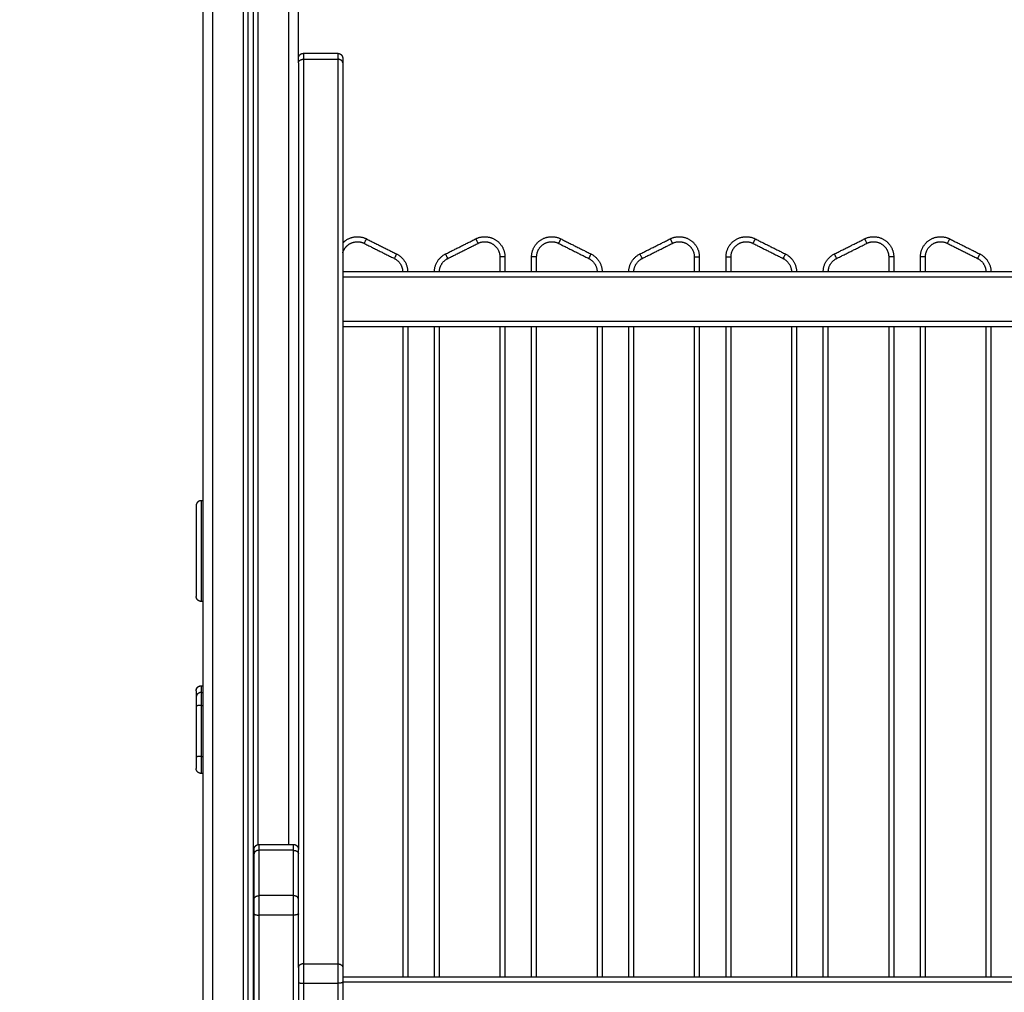
# Model space of a CAD drawing. Units: millimetres. Extents: x -4.8 to 7.8, y 0 to 13.
# Drawn here: x 2.6 to 3.6, y 8.8 to 9.8 of the extents above; entities that cross this region are included whole.
import ezdxf

# ---------------------------------------------------------------- set-up
doc = ezdxf.new("R2010")
doc.units = ezdxf.units.MM
doc.layers.add('DIASTASEIS', color=253, linetype='Continuous', lineweight=5)
doc.layers.add('Make2D$Visible$Curves', color=7, linetype='Continuous')
doc.layers.add('Make2D$Visible$Tangents', color=8, linetype='Continuous')
doc.styles.get("Standard").update_dxf_attribs({"font": 'ARIALN.TTF'})
doc.dimstyles.get("Standard").update_dxf_attribs({"dimtxt": 0.18, "dimasz": 0.15, "dimexe": 0.1, "dimexo": 0, "dimgap": 0.09, "dimtad": 0, "dimzin": 0, "dimdsep": 46, "dimtxsty": 'Standard', "dimblk": 'OBLIQUE', "dimcen": 0.09, "dimadec": 0, "dimazin": 0, "dimtfac": 1, "dimtofl": 0, "dimtmove": 0, "dimatfit": 3, "dimldrblk": 'OBLIQUE', "dimfxl": 1, "dimtolj": 1, "dimtzin": 0, "dimarcsym": 0})

# ---------------------------------------------------------------- blocks, each defined once
blk = doc.blocks.new('S118_A-A')
at = {"layer": 'Make2D$Visible$Curves', "lineweight": -3}
for points in [[(461.16669, 5161.81121), (461.16669, 5163.15566), (461.16669, 5164.5001)], [(461.17169, 5164.50033), (461.17169, 5163.15577), (461.17169, 5161.81121)], [(461.21669, 5163.72785), (461.21669, 5164.1151), (461.21669, 5164.50236)], [(461.12169, 5164.4437), (461.12169, 5163.12745), (461.12169, 5161.81121)], [(461.22169, 5163.73726), (461.23869, 5163.73726), (461.25569, 5163.73726)], [(461.21669, 5163.72785), (461.21669, 5163.33742), (461.21669, 5162.94698)], [(461.26069, 5163.72785), (461.26069, 5163.27885), (461.26069, 5162.82985)], [(461.28413, 5163.5531), (461.29913, 5163.5456), (461.31413, 5163.5381)], [(461.36275, 5163.5381), (461.37775, 5163.5456), (461.39275, 5163.5531)], [(461.47713, 5163.5531), (461.49213, 5163.5456), (461.50713, 5163.5381)], [(461.55575, 5163.5381), (461.57075, 5163.5456), (461.58575, 5163.5531)], [(461.67013, 5163.5531), (461.68513, 5163.5456), (461.70013, 5163.5381)], [(461.74875, 5163.5381), (461.76375, 5163.5456), (461.77875, 5163.5531)], [(461.86313, 5163.5531), (461.87813, 5163.5456), (461.89313, 5163.5381)], [(461.42169, 5163.53521), (461.42169, 5163.52771), (461.42169, 5163.52021)], [(461.44819, 5163.52021), (461.44819, 5163.52771), (461.44819, 5163.53521)], [(461.61469, 5163.53521), (461.61469, 5163.52771), (461.61469, 5163.52021)], [(461.64119, 5163.52021), (461.64119, 5163.52771), (461.64119, 5163.53521)], [(461.80769, 5163.53521), (461.80769, 5163.52771), (461.80769, 5163.52021)], [(461.83419, 5163.52021), (461.83419, 5163.52771), (461.83419, 5163.53521)], [(462.27269, 5163.52021), (461.76669, 5163.52021), (461.26069, 5163.52021)], [(461.26069, 5163.46621), (461.76669, 5163.46621), (462.27269, 5163.46621)], [(461.32519, 5163.46621), (461.32519, 5163.14321), (461.32519, 5162.82021)], [(461.35169, 5162.82021), (461.35169, 5163.14321), (461.35169, 5163.46621)], [(461.42169, 5163.46621), (461.42169, 5163.14321), (461.42169, 5162.82021)], [(461.44819, 5162.82021), (461.44819, 5163.14321), (461.44819, 5163.46621)], [(461.51819, 5163.46621), (461.51819, 5163.14321), (461.51819, 5162.82021)], [(461.54469, 5162.82021), (461.54469, 5163.14321), (461.54469, 5163.46621)], [(461.61469, 5163.46621), (461.61469, 5163.14321), (461.61469, 5162.82021)], [(461.64119, 5162.82021), (461.64119, 5163.14321), (461.64119, 5163.46621)], [(461.71119, 5163.46621), (461.71119, 5163.14321), (461.71119, 5162.82021)], [(461.73769, 5162.82021), (461.73769, 5163.14321), (461.73769, 5163.46621)], [(461.80769, 5163.46621), (461.80769, 5163.14321), (461.80769, 5162.82021)], [(461.83419, 5162.82021), (461.83419, 5163.14321), (461.83419, 5163.46621)], [(461.90419, 5163.46621), (461.90419, 5163.14321), (461.90419, 5162.82021)], [(461.12019, 5163.29319), (461.12094, 5163.29319), (461.12169, 5163.29319)], [(461.12169, 5163.19319), (461.12094, 5163.19319), (461.12019, 5163.19319)], [(461.11519, 5163.10444), (461.11519, 5163.10114), (461.11519, 5163.09784)], [(461.12019, 5163.10952), (461.12094, 5163.10952), (461.12169, 5163.10952)], [(461.11519, 5163.08922), (461.11519, 5163.06395), (461.11519, 5163.03868)], [(461.12169, 5163.02239), (461.12094, 5163.02239), (461.12019, 5163.02239)], [(461.17769, 5162.95198), (461.19469, 5162.95198), (461.21169, 5162.95198)], [(461.17269, 5162.89756), (461.17269, 5162.92007), (461.17269, 5162.94257)], [(461.21669, 5162.89756), (461.21669, 5162.92007), (461.21669, 5162.94257)], [(461.17269, 5161.88957), (461.17269, 5162.38633), (461.17269, 5162.88309)], [(461.21669, 5162.82985), (461.21669, 5162.85647), (461.21669, 5162.88309)], [(462.27269, 5162.82021), (461.76669, 5162.82021), (461.26069, 5162.82021)], [(461.21669, 5162.81537), (461.21669, 5162.77072), (461.21669, 5162.72607)], [(461.26069, 5162.81537), (461.26069, 5162.77072), (461.26069, 5162.72607)]]:
    blk.add_open_spline(points, degree=2, dxfattribs=at)
for points, weights, degree, knots in [([(461.21669, 5163.73226), (461.21669, 5163.73226), (461.21669, 5163.73241), (461.21669, 5163.73246), (461.2167, 5163.73251), (461.2167, 5163.73266), (461.21671, 5163.73276), (461.21674, 5163.73297), (461.21675, 5163.73307), (461.21683, 5163.73349), (461.21692, 5163.7338), (461.21729, 5163.73474), (461.21767, 5163.73531), (461.21815, 5163.7358), (461.21864, 5163.73629), (461.21922, 5163.73666), (461.21985, 5163.73691), (461.22045, 5163.73715), (461.22107, 5163.73726), (461.22169, 5163.73726)], [1, 1, 1, 1, 1, 1, 1, 1, 1, 1, 1, 1, 1, 1, 1, 1.0142977396, 1.04289321881, 1.07148869802, 1.11438191684, 1.17157287525], 3, [0, 0, 0, 0, 0.006401, 0.006401, 0.161277, 0.161277, 0.478221, 0.478221, 0.801982, 0.801982, 1.811042, 1.811042, 3.942857, 3.942857, 3.942857, 5.999277, 5.999277, 5.999277, 7.895252, 7.895252, 7.895252, 7.895252]), ([(461.25569, 5163.73726), (461.25631, 5163.73726), (461.25693, 5163.73715), (461.25753, 5163.73691), (461.25816, 5163.73666), (461.25874, 5163.73629), (461.25923, 5163.7358), (461.25971, 5163.73531), (461.26009, 5163.73474), (461.26046, 5163.7338), (461.26055, 5163.73349), (461.26062, 5163.73307), (461.26064, 5163.73297), (461.26067, 5163.73276), (461.26067, 5163.73266), (461.26068, 5163.73251), (461.26069, 5163.73246), (461.26069, 5163.73239), (461.26069, 5163.73236), (461.26069, 5163.73234), (461.26069, 5163.73226), (461.26069, 5163.73226)], [0.924615510906, 0.879479908713, 0.845628207069, 0.823060405973, 0.800492604877, 0.789208704329, 0.789208704329, 0.789208704329, 0.789208704329, 0.789208704329, 0.789208704329, 0.789208704329, 0.789208704329, 0.789208704329, 0.789208704329, 0.789208704329, 0.789208704329, 0.789208704329, 0.789208704329, 0.789208704329, 0.789208704329, 0.789208704329], 3, [0, 0, 0, 0, 1.895974, 1.895974, 1.895974, 3.952395, 3.952395, 3.952395, 6.045572, 6.045572, 7.036344, 7.036344, 7.354238, 7.354238, 7.665437, 7.665437, 7.817506, 7.817506, 7.893538, 7.893538, 7.895238, 7.895238, 7.895238, 7.895238]), ([(461.26069, 5163.54898), (461.26247, 5163.55086), (461.26467, 5163.55222), (461.27416, 5163.55809), (461.28413, 5163.5531)], [0.951638742248, 0.967448012852, 1, 0.873421751538, 1], 2, [11.334242, 11.334242, 11.334242, 15.258169, 15.258169, 30.516337, 30.516337, 30.516337]), ([(461.39275, 5163.5531), (461.40272, 5163.55809), (461.4122, 5163.55222), (461.42169, 5163.54636), (461.42169, 5163.53521)], [1, 0.873421751538, 1, 0.873421751538, 1], 2, [0, 0, 0, 15.258169, 15.258169, 30.516337, 30.516337, 30.516337]), ([(461.44819, 5163.53521), (461.44819, 5163.54636), (461.45767, 5163.55222), (461.46716, 5163.55809), (461.47713, 5163.5531)], [1, 0.873421751538, 1, 0.873421751538, 1], 2, [0, 0, 0, 15.258169, 15.258169, 30.516337, 30.516337, 30.516337]), ([(461.58575, 5163.5531), (461.59572, 5163.55809), (461.6052, 5163.55222), (461.61469, 5163.54636), (461.61469, 5163.53521)], [1, 0.873421751538, 1, 0.873421751538, 1], 2, [0, 0, 0, 15.258169, 15.258169, 30.516337, 30.516337, 30.516337]), ([(461.64119, 5163.53521), (461.64119, 5163.54636), (461.65067, 5163.55222), (461.66016, 5163.55809), (461.67013, 5163.5531)], [1, 0.873421751538, 1, 0.873421751538, 1], 2, [0, 0, 0, 15.258169, 15.258169, 30.516337, 30.516337, 30.516337]), ([(461.77875, 5163.5531), (461.78872, 5163.55809), (461.7982, 5163.55222), (461.80769, 5163.54636), (461.80769, 5163.53521)], [1, 0.873421751538, 1, 0.873421751538, 1], 2, [0, 0, 0, 15.258169, 15.258169, 30.516337, 30.516337, 30.516337]), ([(461.83419, 5163.53521), (461.83419, 5163.54636), (461.84367, 5163.55222), (461.85316, 5163.55809), (461.86313, 5163.5531)], [1, 0.873421751538, 1, 0.873421751538, 1], 2, [0, 0, 0, 15.258169, 15.258169, 30.516337, 30.516337, 30.516337]), ([(461.12019, 5163.29319), (461.11812, 5163.29319), (461.11665, 5163.29172), (461.11519, 5163.29026), (461.11519, 5163.28819)], [1, 0.853553390593, 0.853553390593, 0.853553390593, 1], 2, [0, 0, 0, 4.142136, 4.142136, 8.284271, 8.284271, 8.284271]), ([(461.11519, 5163.28819), (461.11519, 5163.28819), (461.11519, 5163.24319), (461.11519, 5163.19819), (461.11519, 5163.19819)], [1, 0.707106781187, 1, 0.707106781187, 1], 2, [70.685531, 70.685531, 70.685531, 141.371062, 141.371062, 212.056594, 212.056594, 212.056594]), ([(461.12019, 5163.19319), (461.11812, 5163.19319), (461.11665, 5163.19465), (461.11519, 5163.19611), (461.11519, 5163.19819)], [1, 0.853553390593, 0.853553390593, 0.853553390593, 1], 2, [0, 0, 0, 4.142136, 4.142136, 8.284271, 8.284271, 8.284271]), ([(461.11519, 5163.10452), (461.11519, 5163.10456), (461.11519, 5163.10463), (461.11519, 5163.10472), (461.1152, 5163.10477), (461.1152, 5163.10492), (461.11521, 5163.10502), (461.11524, 5163.10523), (461.11525, 5163.10533), (461.11533, 5163.10575), (461.11542, 5163.10606), (461.11579, 5163.107), (461.11617, 5163.10757), (461.11665, 5163.10806), (461.11714, 5163.10854), (461.11772, 5163.10892), (461.11835, 5163.10917), (461.11895, 5163.10941), (461.11957, 5163.10952), (461.12019, 5163.10952)], [1, 1, 1, 1, 1, 1, 1, 1, 1, 1, 1, 1, 1, 1, 1, 1.0142977396, 1.04289321881, 1.07148869802, 1.11438191684, 1.17157287525], 3, [0, 0, 0, 0, 0.113004, 0.113004, 0.263684, 0.263684, 0.572043, 0.572043, 0.887035, 0.887035, 1.868763, 1.868763, 3.942832, 3.942832, 3.942832, 5.999253, 5.999253, 5.999253, 7.895228, 7.895228, 7.895228, 7.895228]), ([(461.11519, 5163.03868), (461.11519, 5163.03419), (461.11519, 5163.03079), (461.11519, 5163.02739), (461.11519, 5163.02739)], [1, 0.910987302876, 1, 0.910987302876, 1], 2, [0, 0, 0, 8.502422, 8.502422, 17.004844, 17.004844, 17.004844]), ([(461.12019, 5163.02239), (461.11957, 5163.02239), (461.11895, 5163.0225), (461.11835, 5163.02274), (461.11772, 5163.02299), (461.11714, 5163.02337), (461.11665, 5163.02385), (461.11617, 5163.02434), (461.11579, 5163.02491), (461.11542, 5163.02585), (461.11533, 5163.02616), (461.11525, 5163.02658), (461.11524, 5163.02668), (461.11521, 5163.02689), (461.1152, 5163.02699), (461.1152, 5163.02714), (461.11519, 5163.02719), (461.11519, 5163.02728), (461.11519, 5163.02735), (461.11519, 5163.02739)], [0.974521358677, 0.926949575753, 0.89127073856, 0.867484847098, 0.843698955636, 0.831806009905, 0.831806009905, 0.831806009905, 0.831806009905, 0.831806009905, 0.831806009905, 0.831806009905, 0.831806009905, 0.831806009905, 0.831806009905, 0.831806009905, 0.831806009905, 0.831806009905, 0.831806009905, 0.831806009905], 3, [0, 0, 0, 0, 1.895974, 1.895974, 1.895974, 3.952395, 3.952395, 3.952395, 6.026465, 6.026465, 7.008193, 7.008193, 7.323185, 7.323185, 7.631543, 7.631543, 7.782224, 7.782224, 7.895228, 7.895228, 7.895228, 7.895228]), ([(461.17269, 5162.94698), (461.17269, 5162.94702), (461.17269, 5162.94709), (461.17269, 5162.94718), (461.1727, 5162.94723), (461.1727, 5162.94738), (461.17271, 5162.94748), (461.17274, 5162.94769), (461.17275, 5162.94779), (461.17283, 5162.94821), (461.17292, 5162.94852), (461.17329, 5162.94946), (461.17367, 5162.95004), (461.17415, 5162.95052), (461.17513, 5162.95149), (461.17638, 5162.95198), (461.17769, 5162.95198)], [1, 1, 1, 1, 1, 1, 1, 1, 1, 1, 1, 1, 1, 1, 1, 1.05719095842, 1.17157287525], 3, [0, 0, 0, 0, 0.113004, 0.113004, 0.263684, 0.263684, 0.572043, 0.572043, 0.887035, 0.887035, 1.868763, 1.868763, 3.942832, 3.942832, 3.942832, 7.971552, 7.971552, 7.971552, 7.971552]), ([(461.21169, 5162.95198), (461.213, 5162.95198), (461.21425, 5162.95149), (461.21523, 5162.95052), (461.21571, 5162.95004), (461.21609, 5162.94946), (461.21646, 5162.94852), (461.21655, 5162.94821), (461.21662, 5162.94779), (461.21664, 5162.94769), (461.21667, 5162.94748), (461.21667, 5162.94738), (461.21668, 5162.94723), (461.21669, 5162.94718), (461.21669, 5162.94709), (461.21669, 5162.94702), (461.21669, 5162.94698)], [0.949228742364, 0.856554521783, 0.810217411493, 0.810217411493, 0.810217411493, 0.810217411493, 0.810217411493, 0.810217411493, 0.810217411493, 0.810217411493, 0.810217411493, 0.810217411493, 0.810217411493, 0.810217411493, 0.810217411493, 0.810217411493, 0.810217411493], 3, [0, 0, 0, 0, 4.02872, 4.02872, 4.02872, 6.10279, 6.10279, 7.084517, 7.084517, 7.399509, 7.399509, 7.707868, 7.707868, 7.858548, 7.858548, 7.971552, 7.971552, 7.971552, 7.971552])]:
    blk.add_rational_spline(points, weights, degree=degree, knots=knots, dxfattribs=at)
for points, weights in [([(461.26069, 5163.73226), (461.26069, 5163.73226), (461.26069, 5163.72785)], [1, 0.923597093943, 1]), ([(461.31413, 5163.5381), (461.32519, 5163.53257), (461.32519, 5163.52021)], [1, 0.850650808352, 1]), ([(461.35169, 5163.52021), (461.35169, 5163.53257), (461.36275, 5163.5381)], [1, 0.850650808352, 1]), ([(461.50713, 5163.5381), (461.51819, 5163.53257), (461.51819, 5163.52021)], [1, 0.850650808352, 1]), ([(461.54469, 5163.52021), (461.54469, 5163.53257), (461.55575, 5163.5381)], [1, 0.850650808352, 1]), ([(461.70013, 5163.5381), (461.71119, 5163.53257), (461.71119, 5163.52021)], [1, 0.850650808352, 1]), ([(461.73769, 5163.52021), (461.73769, 5163.53257), (461.74875, 5163.5381)], [1, 0.850650808352, 1]), ([(461.89313, 5163.5381), (461.90419, 5163.53257), (461.90419, 5163.52021)], [1, 0.850650808352, 1]), ([(461.11519, 5163.09784), (461.11519, 5163.09685), (461.11519, 5163.08922)], [1, 0.792623989105, 1]), ([(461.17269, 5162.94257), (461.17269, 5162.94698), (461.17269, 5162.94698)], [1, 0.923597093943, 1]), ([(461.21669, 5162.94257), (461.21669, 5162.94698), (461.21669, 5162.94698)], [1, 0.923597093943, 1]), ([(461.17269, 5162.88309), (461.17269, 5162.89144), (461.17269, 5162.89756)], [1, 0.866393863927, 1]), ([(461.21669, 5162.88309), (461.21669, 5162.89144), (461.21669, 5162.89756)], [1, 0.866393863927, 1]), ([(461.21669, 5162.82985), (461.21669, 5162.82372), (461.21669, 5162.81537)], [1, 0.866393863923, 1]), ([(461.26069, 5162.82985), (461.26069, 5162.82372), (461.26069, 5162.81537)], [1, 0.866393863923, 1])]:
    blk.add_rational_spline(points, weights, degree=2, dxfattribs=at)
at = {"layer": 'Make2D$Visible$Tangents', "lineweight": -3}
for points in [[(461.16169, 5164.49987), (461.16169, 5163.15554), (461.16169, 5161.81121)], [(461.17669, 5162.95188), (461.17669, 5163.72622), (461.17669, 5164.50055)], [(461.20669, 5164.5019), (461.20669, 5163.72694), (461.20669, 5162.95198)], [(461.13169, 5161.81121), (461.13169, 5163.13052), (461.13169, 5164.44983)], [(461.22169, 5163.73138), (461.22169, 5163.28238), (461.22169, 5162.83338)], [(461.22169, 5163.73138), (461.23869, 5163.73138), (461.25569, 5163.73138)], [(461.25569, 5163.73138), (461.25569, 5163.28238), (461.25569, 5162.83338)], [(461.2819, 5163.54863), (461.2969, 5163.54113), (461.3119, 5163.53363)], [(461.36498, 5163.53363), (461.37998, 5163.54113), (461.39498, 5163.54863)], [(461.4749, 5163.54863), (461.4899, 5163.54113), (461.5049, 5163.53363)], [(461.55798, 5163.53363), (461.57298, 5163.54113), (461.58798, 5163.54863)], [(461.6679, 5163.54863), (461.6829, 5163.54113), (461.6979, 5163.53363)], [(461.75098, 5163.53363), (461.76598, 5163.54113), (461.78098, 5163.54863)], [(461.8609, 5163.54863), (461.8759, 5163.54113), (461.8909, 5163.53363)], [(461.41669, 5163.53521), (461.41669, 5163.52771), (461.41669, 5163.52021)], [(461.45319, 5163.52021), (461.45319, 5163.52771), (461.45319, 5163.53521)], [(461.60969, 5163.53521), (461.60969, 5163.52771), (461.60969, 5163.52021)], [(461.64619, 5163.52021), (461.64619, 5163.52771), (461.64619, 5163.53521)], [(461.80269, 5163.53521), (461.80269, 5163.52771), (461.80269, 5163.52021)], [(461.83919, 5163.52021), (461.83919, 5163.52771), (461.83919, 5163.53521)], [(462.27269, 5163.51521), (461.76669, 5163.51521), (461.26069, 5163.51521)], [(461.26069, 5163.47121), (461.76669, 5163.47121), (462.27269, 5163.47121)], [(461.32019, 5163.46621), (461.32019, 5163.14321), (461.32019, 5162.82021)], [(461.35669, 5162.82021), (461.35669, 5163.14321), (461.35669, 5163.46621)], [(461.41669, 5163.46621), (461.41669, 5163.14321), (461.41669, 5162.82021)], [(461.45319, 5162.82021), (461.45319, 5163.14321), (461.45319, 5163.46621)], [(461.51319, 5163.46621), (461.51319, 5163.14321), (461.51319, 5162.82021)], [(461.54969, 5162.82021), (461.54969, 5163.14321), (461.54969, 5163.46621)], [(461.60969, 5163.46621), (461.60969, 5163.14321), (461.60969, 5162.82021)], [(461.64619, 5162.82021), (461.64619, 5163.14321), (461.64619, 5163.46621)], [(461.70619, 5163.46621), (461.70619, 5163.14321), (461.70619, 5162.82021)], [(461.74269, 5162.82021), (461.74269, 5163.14321), (461.74269, 5163.46621)], [(461.80269, 5163.46621), (461.80269, 5163.14321), (461.80269, 5162.82021)], [(461.83919, 5162.82021), (461.83919, 5163.14321), (461.83919, 5163.46621)], [(461.89919, 5163.46621), (461.89919, 5163.14321), (461.89919, 5162.82021)], [(461.12019, 5163.10939), (461.12019, 5163.1061), (461.12019, 5163.1028)], [(461.12019, 5163.10939), (461.12094, 5163.10939), (461.12169, 5163.10939)], [(461.12019, 5163.1028), (461.12094, 5163.1028), (461.12169, 5163.1028)], [(461.12019, 5163.08987), (461.12019, 5163.0646), (461.12019, 5163.03933)], [(461.12019, 5163.08987), (461.12094, 5163.08987), (461.12169, 5163.08987)], [(461.12019, 5163.03933), (461.12094, 5163.03933), (461.12169, 5163.03933)], [(461.21169, 5162.9461), (461.19469, 5162.9461), (461.17769, 5162.9461)], [(461.17769, 5162.90109), (461.17769, 5162.9236), (461.17769, 5162.9461)], [(461.21169, 5162.90109), (461.21169, 5162.9236), (461.21169, 5162.9461)], [(461.21169, 5162.90109), (461.19469, 5162.90109), (461.17769, 5162.90109)], [(461.21169, 5162.88179), (461.19469, 5162.88179), (461.17769, 5162.88179)], [(461.17769, 5161.88828), (461.17769, 5162.38504), (461.17769, 5162.88179)], [(461.21169, 5161.88828), (461.21169, 5162.38504), (461.21169, 5162.88179)], [(461.22169, 5162.83338), (461.23869, 5162.83338), (461.25569, 5162.83338)], [(461.22169, 5162.81408), (461.22169, 5162.76943), (461.22169, 5162.72478)], [(461.22169, 5162.81408), (461.23869, 5162.81408), (461.25569, 5162.81408)], [(461.25569, 5162.81408), (461.25569, 5162.76943), (461.25569, 5162.72478)], [(462.27269, 5162.81521), (461.76669, 5162.81521), (461.26069, 5162.81521)]]:
    blk.add_open_spline(points, degree=2, dxfattribs=at)
for points, weights in [([(461.22169, 5163.73726), (461.22169, 5163.73726), (461.22169, 5163.73138)], [1, 0.923597093943, 1]), ([(461.25569, 5163.73726), (461.25569, 5163.73726), (461.25569, 5163.73138)], [1, 0.923597093943, 1]), ([(461.21669, 5163.72785), (461.21669, 5163.73138), (461.22169, 5163.73138)], [1, 0.707106781187, 1]), ([(461.26069, 5163.72785), (461.26069, 5163.73138), (461.25569, 5163.73138)], [1, 0.707106781187, 1]), ([(461.28413, 5163.5531), (461.28413, 5163.5531), (461.2819, 5163.54863)], [1, 0.707106779739, 1]), ([(461.39275, 5163.5531), (461.39275, 5163.5531), (461.39498, 5163.54863)], [1, 0.707106781186, 1]), ([(461.47713, 5163.5531), (461.47713, 5163.5531), (461.4749, 5163.54863)], [1, 0.707106779739, 1]), ([(461.58575, 5163.5531), (461.58575, 5163.5531), (461.58798, 5163.54863)], [1, 0.707106781186, 1]), ([(461.67013, 5163.5531), (461.67013, 5163.5531), (461.6679, 5163.54863)], [1, 0.707106779739, 1]), ([(461.77875, 5163.5531), (461.77875, 5163.5531), (461.78098, 5163.54863)], [1, 0.707106781186, 1]), ([(461.86313, 5163.5531), (461.86313, 5163.5531), (461.8609, 5163.54863)], [1, 0.707106779739, 1]), ([(461.31413, 5163.5381), (461.31413, 5163.5381), (461.3119, 5163.53363)], [1, 0.707106781186, 1]), ([(461.3119, 5163.53363), (461.32019, 5163.52948), (461.32019, 5163.52021)], [1, 0.850650808352, 1]), ([(461.35669, 5163.52021), (461.35669, 5163.52948), (461.36498, 5163.53363)], [1, 0.85065080835, 1]), ([(461.36498, 5163.53363), (461.36275, 5163.5381), (461.36275, 5163.5381)], [1, 0.707106781187, 1]), ([(461.42169, 5163.53521), (461.42169, 5163.53521), (461.41669, 5163.53521)], [1, 0.707106780112, 1]), ([(461.45319, 5163.53521), (461.44819, 5163.53521), (461.44819, 5163.53521)], [1, 0.707106779739, 1]), ([(461.50713, 5163.5381), (461.50713, 5163.5381), (461.5049, 5163.53363)], [1, 0.707106781187, 1]), ([(461.5049, 5163.53363), (461.51319, 5163.52948), (461.51319, 5163.52021)], [1, 0.850650808352, 1]), ([(461.54969, 5163.52021), (461.54969, 5163.52948), (461.55798, 5163.53363)], [1, 0.85065080835, 1]), ([(461.55798, 5163.53363), (461.55575, 5163.5381), (461.55575, 5163.5381)], [1, 0.707106781186, 1]), ([(461.60969, 5163.53521), (461.61469, 5163.53521), (461.61469, 5163.53521)], [1, 0.707106781187, 1]), ([(461.64119, 5163.53521), (461.64119, 5163.53521), (461.64619, 5163.53521)], [1, 0.707106781186, 1]), ([(461.70013, 5163.5381), (461.70013, 5163.5381), (461.6979, 5163.53363)], [1, 0.707106781186, 1]), ([(461.6979, 5163.53363), (461.70619, 5163.52948), (461.70619, 5163.52021)], [1, 0.850650808352, 1]), ([(461.74269, 5163.52021), (461.74269, 5163.52948), (461.75098, 5163.53363)], [1, 0.85065080835, 1]), ([(461.75098, 5163.53363), (461.74875, 5163.5381), (461.74875, 5163.5381)], [1, 0.707106781187, 1]), ([(461.80769, 5163.53521), (461.80769, 5163.53521), (461.80269, 5163.53521)], [1, 0.707106780112, 1]), ([(461.83919, 5163.53521), (461.83419, 5163.53521), (461.83419, 5163.53521)], [1, 0.707106779739, 1]), ([(461.89313, 5163.5381), (461.89313, 5163.5381), (461.8909, 5163.53363)], [1, 0.707106781187, 1]), ([(461.8909, 5163.53363), (461.89919, 5163.52948), (461.89919, 5163.52021)], [1, 0.850650808352, 1]), ([(461.11519, 5163.10444), (461.11519, 5163.10939), (461.12019, 5163.10939)], [1, 0.707106781187, 1]), ([(461.12019, 5163.1028), (461.11519, 5163.1028), (461.11519, 5163.09784)], [1, 0.707106781187, 1]), ([(461.12019, 5163.10952), (461.12019, 5163.10952), (461.12019, 5163.10939)], [1, 0.99789789337, 1]), ([(461.12019, 5163.1028), (461.12019, 5163.10131), (461.12019, 5163.08987)], [1, 0.792623989105, 1]), ([(461.12019, 5163.08987), (461.11519, 5163.08987), (461.11519, 5163.08922)], [1, 0.707106781187, 1]), ([(461.12019, 5163.03933), (461.11519, 5163.03933), (461.11519, 5163.03868)], [1, 0.707106781186, 1]), ([(461.17769, 5162.9461), (461.17269, 5162.9461), (461.17269, 5162.94257)], [1, 0.707106781187, 1]), ([(461.17769, 5162.9461), (461.17769, 5162.95198), (461.17769, 5162.95198)], [1, 0.923597093943, 1]), ([(461.21169, 5162.9461), (461.21169, 5162.95198), (461.21169, 5162.95198)], [1, 0.923597093943, 1]), ([(461.21169, 5162.9461), (461.21669, 5162.9461), (461.21669, 5162.94257)], [1, 0.707106781187, 1]), ([(461.17269, 5162.89756), (461.17269, 5162.90109), (461.17769, 5162.90109)], [1, 0.707106781187, 1]), ([(461.17769, 5162.88179), (461.17769, 5162.89293), (461.17769, 5162.90109)], [1, 0.86639386393, 1]), ([(461.21669, 5162.89756), (461.21669, 5162.90109), (461.21169, 5162.90109)], [1, 0.707106781187, 1]), ([(461.21169, 5162.88179), (461.21169, 5162.89293), (461.21169, 5162.90109)], [1, 0.86639386393, 1]), ([(461.17269, 5162.88309), (461.17269, 5162.88179), (461.17769, 5162.88179)], [1, 0.707106781165, 1]), ([(461.21669, 5162.88309), (461.21669, 5162.88179), (461.21169, 5162.88179)], [1, 0.707106781165, 1]), ([(461.22169, 5162.83338), (461.21669, 5162.83338), (461.21669, 5162.82985)], [1, 0.707106781187, 1]), ([(461.22169, 5162.83338), (461.22169, 5162.82521), (461.22169, 5162.81408)], [1, 0.86639386393, 1]), ([(461.25569, 5162.83338), (461.26069, 5162.83338), (461.26069, 5162.82985)], [1, 0.707106781187, 1]), ([(461.25569, 5162.83338), (461.25569, 5162.82521), (461.25569, 5162.81408)], [1, 0.86639386393, 1]), ([(461.21669, 5162.81537), (461.21669, 5162.81408), (461.22169, 5162.81408)], [1, 0.707106781187, 1]), ([(461.26069, 5162.81537), (461.26069, 5162.81408), (461.25569, 5162.81408)], [1, 0.707106781187, 1])]:
    blk.add_rational_spline(points, weights, degree=2, dxfattribs=at)
for points, weights, knots in [([(461.26069, 5163.53905), (461.26222, 5163.54483), (461.2673, 5163.54797), (461.27442, 5163.55237), (461.2819, 5163.54863)], [0.951463268707, 0.906154926566, 1, 0.873421751505, 1], [3.945767, 3.945767, 3.945767, 15.258169, 15.258169, 30.516337, 30.516337, 30.516337]), ([(461.39498, 5163.54863), (461.40246, 5163.55237), (461.40958, 5163.54797), (461.41669, 5163.54357), (461.41669, 5163.53521)], [1, 0.873421751513, 1, 0.873421751513, 1], [0, 0, 0, 15.258169, 15.258169, 30.516337, 30.516337, 30.516337]), ([(461.45319, 5163.53521), (461.45319, 5163.54357), (461.4603, 5163.54797), (461.46742, 5163.55237), (461.4749, 5163.54863)], [1, 0.873421751505, 1, 0.873421751505, 1], [0, 0, 0, 15.258169, 15.258169, 30.516337, 30.516337, 30.516337]), ([(461.58798, 5163.54863), (461.59546, 5163.55237), (461.60258, 5163.54797), (461.60969, 5163.54357), (461.60969, 5163.53521)], [1, 0.873421751513, 1, 0.873421751513, 1], [0, 0, 0, 15.258169, 15.258169, 30.516337, 30.516337, 30.516337]), ([(461.64619, 5163.53521), (461.64619, 5163.54357), (461.6533, 5163.54797), (461.66042, 5163.55237), (461.6679, 5163.54863)], [1, 0.873421751505, 1, 0.873421751505, 1], [0, 0, 0, 15.258169, 15.258169, 30.516337, 30.516337, 30.516337]), ([(461.78098, 5163.54863), (461.78846, 5163.55237), (461.79558, 5163.54797), (461.80269, 5163.54357), (461.80269, 5163.53521)], [1, 0.873421751513, 1, 0.873421751513, 1], [0, 0, 0, 15.258169, 15.258169, 30.516337, 30.516337, 30.516337]), ([(461.83919, 5163.53521), (461.83919, 5163.54357), (461.8463, 5163.54797), (461.85342, 5163.55237), (461.8609, 5163.54863)], [1, 0.873421751505, 1, 0.873421751505, 1], [0, 0, 0, 15.258169, 15.258169, 30.516337, 30.516337, 30.516337]), ([(461.12019, 5163.29319), (461.12019, 5163.29319), (461.12019, 5163.24319), (461.12019, 5163.19319), (461.12019, 5163.19319)], [1, 0.707106781187, 1, 0.707106781187, 1], [70.685531, 70.685531, 70.685531, 141.371062, 141.371062, 212.056594, 212.056594, 212.056594]), ([(461.12019, 5163.03933), (461.12019, 5163.0326), (461.12019, 5163.02749), (461.12019, 5163.02239), (461.12019, 5163.02239)], [1, 0.910987302875, 1, 0.910987302875, 1], [0, 0, 0, 8.502422, 8.502422, 17.004844, 17.004844, 17.004844])]:
    blk.add_rational_spline(points, weights, degree=2, knots=knots, dxfattribs=at)
blk = doc.blocks.new('_Oblique')
at = {"color": 0, "linetype": 'ByBlock', "lineweight": -2}
blk.add_line((-0.5, -0.5), (0.5, 0.5), dxfattribs=at)
blk = doc.blocks.new('*D39')
at = {"layer": 'Defpoints', "color": 0}
for p in [(2.41786, 10.9572), (3.44763, 10.9572), (3.27293, 7.77099)]:
    blk.add_point(p, dxfattribs=at)
at = {"layer": 'DIASTASEIS', "color": 0, "lineweight": -2}
for p, q in [((3.44763, 10.9572), (2.31786, 10.9572)), ((2.41786, 10.9572), (2.41786, 9.64558)), ((2.41786, 7.77099), (2.41786, 9.08262)), ((3.27293, 7.77099), (2.31786, 7.77099))]:
    blk.add_line(p, q, dxfattribs=at)
at = {"layer": 'DIASTASEIS', "color": 0, "linetype": 'ByBlock', "lineweight": -2, "xscale": 0.15, "yscale": 0.15, "zscale": 0.15}
for p, rotation in [((2.41786, 10.9572), 90), ((2.41786, 7.77099), 270)]:
    blk.add_blockref('_Oblique', p, dxfattribs=dict(at, rotation=rotation))
at = {"layer": 'DIASTASEIS', "color": 0, "insert": (2.41786, 9.3641), "char_height": 0.18, "attachment_point": 5, "rotation": 90}
blk.add_mtext('\\A1;\\A1;3.20', dxfattribs=at)

msp = doc.modelspace()

# ---------------------------------------------------------------- block references
msp.add_blockref('S118_A-A', (-458.32066, -5153.99622))

# ---------------------------------------------------------------- dimensions: what is measured, and where the dimension line sits
at = {"layer": 'DIASTASEIS'}
dim = msp.add_linear_dim(base=(2.41786, 10.9572), p1=(3.27293, 7.77099), p2=(3.44763, 10.9572), angle=90, text='\\A1;<>0', dimstyle='Standard', override={"dimdec": 1, "dimtxsty": 'Standard'}, dxfattribs=at)
dim.commit()
dim.dimension.update_dxf_attribs({"geometry": '*D39', "text_midpoint": (2.41786, 9.3641)})

doc.saveas('drawing.dxf')
